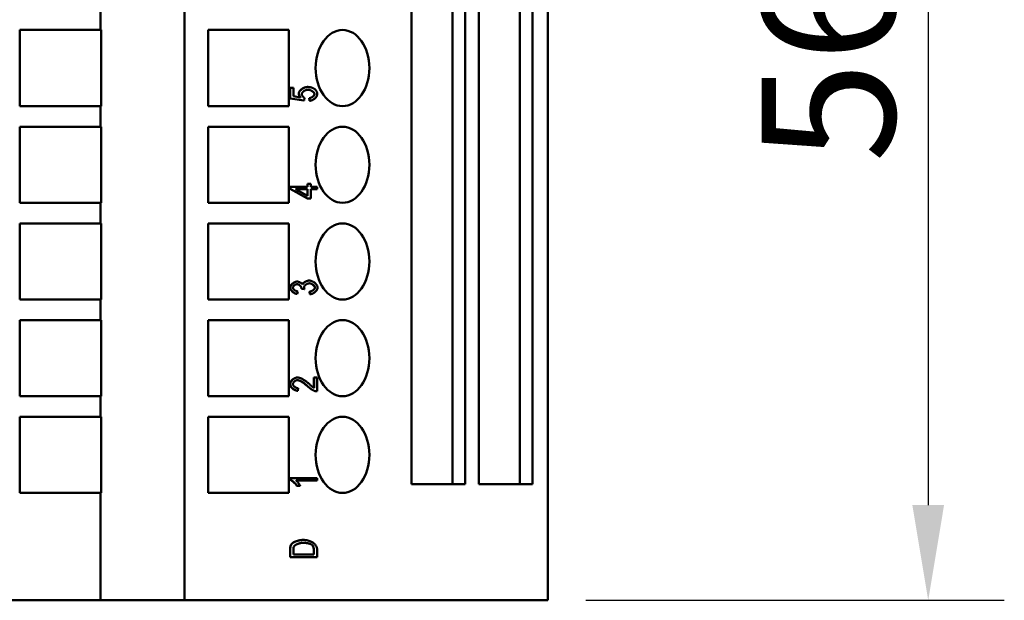
# Model space of a CAD drawing. Extents: x 0 to 420, y 0 to 594.
# Drawn here: x 198 to 250, y 217 to 247 of the extents above; entities that cross this region are included whole.
import ezdxf

# ---------------------------------------------------------------- set-up
doc = ezdxf.new("R2010")
doc.units = 0
doc.header["$LTSCALE"] = 2
doc.layers.add('Bemaßungen(TC_020513_DIN)', color=7, linetype='Continuous', lineweight=25)
doc.layers.add('Sichtbare Kanten(TC_020513_DIN)', color=7, linetype='Continuous', lineweight=50)
doc.styles.add('Aktuell-BSI', font='ARIAL.TTF')
doc.dimstyles.new('STANDARD-TC_020513_DIN', dxfattribs={"dimscale": 2, "dimtxt": 3.5, "dimasz": 2.5, "dimexe": 2, "dimexo": 1, "dimgap": 0.8, "dimtad": 1, "dimrnd": 1e-08, "dimzin": 12, "dimtxsty": 'Aktuell-BSI', "dimcen": 0.09, "dimdle": 10, "dimclrd": 7, "dimclre": 7, "dimclrt": 7, "dimadec": 0, "dimazin": 3, "dimtfac": 1, "dimtmove": 0, "dimatfit": 3, "dimfxl": 1, "dimtolj": 1, "dimtzin": 0, "dimlwd": 25, "dimlwe": 25, "dimarcsym": 0})

# ---------------------------------------------------------------- blocks, each defined once
blk = doc.blocks.new('*D13')
at = {"layer": 'Bemaßungen(TC_020513_DIN)', "color": 7, "linetype": 'Continuous', "lineweight": 25}
for p, q in [((228.127, 272.959), (250.127, 272.959)), ((246.127, 267.959), (246.127, 221.959)), ((228.127, 216.959), (250.127, 216.959))]:
    blk.add_line(p, q, dxfattribs=at)
at = {"layer": 'Bemaßungen(TC_020513_DIN)', "color": 7, "linetype": 'Continuous'}
for points in [[(245.293, 267.959), (246.96, 267.959), (246.127, 272.959)], [(245.293, 221.959), (246.96, 221.959), (246.127, 216.959)]]:
    blk.add_solid(points, dxfattribs=at)
at = {"layer": 'Defpoints', "color": 0, "linetype": 'Continuous'}
for p in [(226.127, 272.959), (226.127, 216.959), (246.127, 216.959)]:
    blk.add_point(p, dxfattribs=at)
at = {"layer": 'Bemaßungen(TC_020513_DIN)', "color": 7, "linetype": 'Continuous', "lineweight": 25, "insert": (237.379, 239.948), "char_height": 7, "attachment_point": 1, "rotation": 90, "style": 'Aktuell-BSI'}
blk.add_mtext('\\A1;56', dxfattribs=at)

msp = doc.modelspace()

# ---------------------------------------------------------------- linework, layer by layer
at = {"layer": 'Sichtbare Kanten(TC_020513_DIN)'}
for p, q in [((207.035, 272.959), (207.035, 216.959)), ((218.962, 223.059), (218.962, 272.959)), ((221.124, 223.059), (221.124, 272.959)), ((221.791, 272.959), (221.791, 223.059)), ((222.498, 223.059), (222.498, 272.959)), ((224.66, 223.059), (224.66, 272.959)), ((225.326, 272.959), (225.326, 223.059)), ((226.127, 272.959), (226.127, 216.959)), ((202.621, 247.999), (202.621, 246.919)), ((198.383, 242.919), (198.383, 246.919)), ((198.383, 246.919), (202.621, 246.919)), ((202.621, 246.919), (202.655, 246.919)), ((202.655, 246.919), (202.655, 242.919)), ((208.271, 246.919), (212.513, 246.919)), ((208.271, 242.919), (208.271, 246.919)), ((212.513, 246.919), (212.513, 242.919)), ((212.584, 243.872), (212.591, 243.872)), ((212.584, 243.328), (212.584, 243.872)), ((212.591, 243.328), (212.591, 243.872)), ((212.591, 243.872), (212.757, 243.872)), ((212.757, 243.872), (212.757, 243.435)), ((213.499, 243.924), (213.506, 243.924)), ((212.584, 243.328), (212.591, 243.328)), ((213.31, 243.222), (212.584, 243.328)), ((213.318, 243.222), (212.591, 243.328)), ((212.757, 243.435), (213.136, 243.377)), ((213.339, 243.348), (213.318, 243.222)), ((213.594, 243.339), (213.601, 243.339)), ((213.609, 243.197), (213.594, 243.339)), ((213.616, 243.197), (213.601, 243.339)), ((202.621, 242.919), (198.383, 242.919)), ((202.621, 242.919), (202.621, 241.839)), ((202.655, 242.919), (202.621, 242.919)), ((212.513, 242.919), (208.271, 242.919)), ((213.31, 243.222), (213.318, 243.222)), ((213.609, 243.197), (213.616, 243.197)), ((198.383, 237.839), (198.383, 241.839)), ((198.383, 241.839), (202.621, 241.839)), ((202.621, 241.839), (202.655, 241.839)), ((202.655, 241.839), (202.655, 237.839)), ((208.271, 241.839), (212.513, 241.839)), ((208.271, 237.839), (208.271, 241.839)), ((212.513, 241.839), (212.513, 237.839)), ((212.584, 238.683), (212.591, 238.683)), ((212.584, 238.573), (212.584, 238.683)), ((212.591, 238.573), (212.591, 238.683)), ((212.591, 238.683), (213.507, 238.683)), ((213.5, 238.831), (213.507, 238.831)), ((213.5, 238.683), (213.5, 238.831)), ((213.507, 238.683), (213.507, 238.831)), ((213.507, 238.831), (213.667, 238.831)), ((213.667, 238.831), (213.667, 238.683)), ((213.667, 238.683), (214.005, 238.683)), ((214.005, 238.683), (214.005, 238.549)), ((212.584, 238.573), (212.591, 238.573)), ((213.5, 238.071), (212.584, 238.573)), ((213.507, 238.071), (212.591, 238.573)), ((213.507, 238.204), (212.869, 238.549)), ((212.869, 238.549), (213.507, 238.549)), ((213.5, 238.208), (213.5, 238.549)), ((213.5, 238.071), (213.507, 238.071)), ((213.507, 238.549), (213.507, 238.204)), ((213.667, 238.071), (213.507, 238.071)), ((213.667, 238.549), (213.667, 238.071)), ((214.005, 238.549), (213.667, 238.549)), ((202.621, 237.839), (198.383, 237.839)), ((202.621, 237.839), (202.621, 236.759)), ((202.655, 237.839), (202.621, 237.839)), ((212.513, 237.839), (208.271, 237.839)), ((198.383, 232.759), (198.383, 236.759)), ((198.383, 236.759), (202.621, 236.759)), ((202.621, 236.759), (202.655, 236.759)), ((202.655, 236.759), (202.655, 232.759)), ((208.271, 236.759), (212.513, 236.759)), ((208.271, 232.759), (208.271, 236.759)), ((212.513, 236.759), (212.513, 232.759)), ((212.95, 233.702), (212.958, 233.702)), ((213.585, 233.755), (213.592, 233.755)), ((212.95, 233.051), (212.958, 233.051)), ((212.989, 233.185), (212.958, 233.051)), ((213.181, 233.318), (213.188, 233.318)), ((213.333, 233.302), (213.181, 233.318)), ((213.34, 233.302), (213.188, 233.318)), ((213.333, 233.302), (213.34, 233.302)), ((213.606, 233.171), (213.613, 233.171)), ((213.628, 233.037), (213.606, 233.171)), ((213.636, 233.037), (213.613, 233.171)), ((213.628, 233.037), (213.636, 233.037)), ((202.621, 232.759), (198.383, 232.759)), ((202.621, 232.759), (202.621, 231.679)), ((202.655, 232.759), (202.621, 232.759)), ((212.513, 232.759), (208.271, 232.759)), ((198.383, 227.679), (198.383, 231.679)), ((198.383, 231.679), (202.621, 231.679)), ((202.621, 231.679), (202.655, 231.679)), ((202.655, 231.679), (202.655, 227.679)), ((208.271, 231.679), (212.513, 231.679)), ((208.271, 227.679), (208.271, 231.679)), ((212.513, 231.679), (212.513, 227.679)), ((212.976, 228.663), (212.983, 228.663)), ((213.837, 228.664), (213.844, 228.664)), ((213.837, 228.13), (213.837, 228.664)), ((213.844, 228.126), (213.844, 228.664)), ((213.844, 228.664), (214.011, 228.664)), ((214.011, 228.664), (214.011, 227.937)), ((212.993, 227.963), (213, 227.963)), ((213.018, 228.102), (213, 227.963)), ((213.993, 227.937), (214, 227.937)), ((202.621, 227.679), (198.383, 227.679)), ((202.621, 227.679), (202.621, 226.599)), ((202.655, 227.679), (202.621, 227.679)), ((212.513, 227.679), (208.271, 227.679)), ((198.383, 222.599), (198.383, 226.599)), ((198.383, 226.599), (202.621, 226.599)), ((202.621, 226.599), (202.655, 226.599)), ((202.655, 226.599), (202.655, 222.599)), ((208.271, 226.599), (212.513, 226.599)), ((208.271, 222.599), (208.271, 226.599)), ((212.513, 226.599), (212.513, 222.599)), ((212.584, 223.383), (212.591, 223.383)), ((212.584, 223.296), (212.584, 223.383)), ((212.584, 223.296), (212.591, 223.296)), ((212.591, 223.296), (212.591, 223.383)), ((212.591, 223.383), (214.011, 223.383)), ((214.011, 223.249), (212.905, 223.249)), ((214.011, 223.383), (214.011, 223.249)), ((202.621, 222.599), (198.383, 222.599)), ((202.621, 222.599), (202.621, 216.959)), ((202.655, 222.599), (202.621, 222.599)), ((212.513, 222.599), (208.271, 222.599)), ((212.939, 222.979), (212.946, 222.979)), ((213.114, 222.979), (212.946, 222.979)), ((221.791, 223.059), (218.962, 223.059)), ((225.326, 223.059), (222.498, 223.059)), ((213.284, 220.132), (213.291, 220.132)), ((212.584, 219.225), (212.584, 219.603)), ((212.591, 219.225), (212.591, 219.603)), ((212.604, 219.798), (212.612, 219.798)), ((212.758, 219.37), (212.758, 219.6)), ((213.831, 219.37), (213.831, 219.604)), ((213.838, 219.604), (213.838, 219.37)), ((214.005, 219.621), (214.005, 219.225)), ((212.584, 219.225), (212.591, 219.225)), ((214.005, 219.225), (212.591, 219.225)), ((213.838, 219.37), (212.758, 219.37)), ((167.972, 216.959), (202.621, 216.959)), ((202.621, 216.959), (207.035, 216.959)), ((207.035, 216.959), (226.127, 216.959))]:
    msp.add_line(p, q, dxfattribs=at)
at = {"layer": 'Sichtbare Kanten(TC_020513_DIN)', "flags": 128}
for points in [[(213.041, 243.584), (213.042, 243.602), (213.046, 243.621), (213.052, 243.64), (213.061, 243.659), (213.072, 243.679), (213.084, 243.698), (213.099, 243.717), (213.115, 243.736), (213.133, 243.755), (213.152, 243.773), (213.173, 243.791), (213.194, 243.808), (213.217, 243.824), (213.241, 243.84), (213.266, 243.854), (213.291, 243.868), (213.316, 243.88), (213.343, 243.891), (213.369, 243.901), (213.395, 243.909), (213.422, 243.916), (213.448, 243.92), (213.474, 243.923), (213.499, 243.924)], [(213.048, 243.584), (213.049, 243.602), (213.053, 243.621), (213.06, 243.64), (213.068, 243.659), (213.079, 243.679), (213.091, 243.698), (213.106, 243.717), (213.122, 243.736), (213.14, 243.755), (213.159, 243.773), (213.18, 243.791), (213.202, 243.808), (213.224, 243.824), (213.248, 243.84), (213.273, 243.854), (213.298, 243.868), (213.324, 243.88), (213.35, 243.891), (213.376, 243.901), (213.402, 243.909), (213.429, 243.916), (213.455, 243.92), (213.481, 243.923), (213.506, 243.924)], [(213.522, 243.781), (213.504, 243.78), (213.485, 243.778), (213.466, 243.775), (213.447, 243.771), (213.428, 243.766), (213.409, 243.759), (213.391, 243.752), (213.373, 243.744), (213.355, 243.735), (213.338, 243.725), (213.322, 243.715), (213.306, 243.704), (213.291, 243.692), (213.277, 243.68), (213.264, 243.668), (213.251, 243.655), (213.24, 243.642), (213.23, 243.629), (213.222, 243.615), (213.215, 243.602), (213.209, 243.588), (213.205, 243.574), (213.202, 243.561), (213.201, 243.548)], [(213.506, 243.924), (213.522, 243.924), (213.538, 243.924), (213.554, 243.923), (213.569, 243.922), (213.584, 243.92), (213.599, 243.919), (213.614, 243.917), (213.629, 243.915), (213.643, 243.912), (213.658, 243.909), (213.672, 243.906), (213.686, 243.903), (213.7, 243.899), (213.713, 243.895), (213.727, 243.89), (213.74, 243.886), (213.753, 243.881), (213.766, 243.875), (213.779, 243.87), (213.791, 243.864), (213.803, 243.858), (213.816, 243.851), (213.827, 243.844), (213.839, 243.837)], [(213.861, 243.549), (213.86, 243.562), (213.858, 243.574), (213.853, 243.587), (213.847, 243.6), (213.839, 243.614), (213.83, 243.627), (213.819, 243.64), (213.807, 243.653), (213.794, 243.665), (213.78, 243.678), (213.765, 243.69), (213.748, 243.701), (213.732, 243.712), (213.714, 243.723), (213.696, 243.733), (213.677, 243.742), (213.658, 243.75), (213.638, 243.758), (213.618, 243.764), (213.598, 243.77), (213.578, 243.774), (213.558, 243.778), (213.538, 243.78), (213.519, 243.781)], [(213.868, 243.549), (213.867, 243.562), (213.865, 243.575), (213.86, 243.588), (213.854, 243.601), (213.846, 243.614), (213.836, 243.627), (213.825, 243.64), (213.813, 243.653), (213.8, 243.666), (213.786, 243.679), (213.77, 243.691), (213.754, 243.702), (213.737, 243.713), (213.719, 243.724), (213.701, 243.734), (213.682, 243.743), (213.662, 243.751), (213.642, 243.759), (213.622, 243.765), (213.602, 243.771), (213.582, 243.775), (213.562, 243.778), (213.542, 243.78), (213.522, 243.781)], [(213.839, 243.837), (213.853, 243.828), (213.867, 243.819), (213.879, 243.81), (213.892, 243.8), (213.903, 243.79), (213.914, 243.78), (213.925, 243.769), (213.934, 243.759), (213.944, 243.748), (213.952, 243.736), (213.96, 243.725), (213.968, 243.713), (213.975, 243.701), (213.981, 243.688), (213.987, 243.676), (213.992, 243.663), (213.996, 243.649), (214, 243.636), (214.003, 243.622), (214.006, 243.608), (214.008, 243.594), (214.009, 243.579), (214.01, 243.564), (214.011, 243.549)], [(213.128, 243.378), (213.121, 243.386), (213.114, 243.395), (213.108, 243.403), (213.102, 243.411), (213.096, 243.419), (213.09, 243.428), (213.085, 243.436), (213.08, 243.444), (213.075, 243.453), (213.071, 243.461), (213.067, 243.47), (213.063, 243.478), (213.059, 243.487), (213.056, 243.496), (213.053, 243.504), (213.051, 243.513), (213.048, 243.522), (213.046, 243.531), (213.045, 243.539), (213.043, 243.548), (213.042, 243.557), (213.042, 243.566), (213.041, 243.575), (213.041, 243.584)], [(213.136, 243.377), (213.129, 243.385), (213.122, 243.393), (213.116, 243.402), (213.109, 243.41), (213.103, 243.418), (213.098, 243.427), (213.092, 243.435), (213.087, 243.443), (213.083, 243.452), (213.078, 243.46), (213.074, 243.469), (213.07, 243.478), (213.067, 243.486), (213.063, 243.495), (213.061, 243.504), (213.058, 243.513), (213.056, 243.521), (213.054, 243.53), (213.052, 243.539), (213.051, 243.548), (213.049, 243.557), (213.049, 243.566), (213.048, 243.575), (213.048, 243.584)], [(213.201, 243.548), (213.202, 243.539), (213.203, 243.531), (213.205, 243.522), (213.207, 243.512), (213.21, 243.503), (213.214, 243.493), (213.218, 243.483), (213.223, 243.474), (213.229, 243.464), (213.234, 243.454), (213.241, 243.444), (213.247, 243.435), (213.254, 243.425), (213.261, 243.416), (213.268, 243.407), (213.276, 243.399), (213.284, 243.391), (213.292, 243.383), (213.3, 243.376), (213.308, 243.369), (213.316, 243.363), (213.323, 243.357), (213.331, 243.352), (213.339, 243.348)], [(213.594, 243.339), (213.611, 243.341), (213.627, 243.345), (213.644, 243.349), (213.66, 243.354), (213.676, 243.36), (213.692, 243.367), (213.708, 243.374), (213.723, 243.382), (213.737, 243.391), (213.751, 243.4), (213.765, 243.41), (213.778, 243.419), (213.79, 243.43), (213.801, 243.44), (213.812, 243.451), (213.822, 243.462), (213.831, 243.473), (213.838, 243.484), (213.845, 243.496), (213.851, 243.507), (213.855, 243.518), (213.859, 243.528), (213.861, 243.539), (213.861, 243.549)], [(213.601, 243.339), (213.618, 243.341), (213.634, 243.345), (213.651, 243.349), (213.667, 243.354), (213.683, 243.36), (213.699, 243.367), (213.715, 243.374), (213.73, 243.382), (213.744, 243.391), (213.758, 243.4), (213.772, 243.41), (213.785, 243.419), (213.797, 243.43), (213.808, 243.44), (213.819, 243.451), (213.829, 243.462), (213.838, 243.473), (213.845, 243.484), (213.852, 243.496), (213.858, 243.507), (213.862, 243.518), (213.866, 243.528), (213.868, 243.539), (213.868, 243.549)], [(214.011, 243.549), (214.01, 243.53), (214.006, 243.511), (214.001, 243.492), (213.994, 243.472), (213.985, 243.453), (213.974, 243.433), (213.962, 243.414), (213.948, 243.395), (213.933, 243.376), (213.917, 243.357), (213.899, 243.34), (213.881, 243.322), (213.861, 243.306), (213.841, 243.29), (213.82, 243.275), (213.798, 243.261), (213.776, 243.249), (213.753, 243.237), (213.73, 243.227), (213.707, 243.218), (213.684, 243.21), (213.661, 243.204), (213.639, 243.2), (213.616, 243.197)], [(212.584, 233.38), (212.585, 233.396), (212.588, 233.412), (212.593, 233.43), (212.6, 233.448), (212.609, 233.466), (212.619, 233.485), (212.631, 233.504), (212.645, 233.523), (212.66, 233.541), (212.676, 233.559), (212.693, 233.577), (212.712, 233.593), (212.731, 233.609), (212.751, 233.624), (212.772, 233.638), (212.793, 233.651), (212.814, 233.662), (212.835, 233.673), (212.856, 233.681), (212.877, 233.689), (212.897, 233.694), (212.916, 233.698), (212.934, 233.701), (212.95, 233.702)], [(212.591, 233.38), (212.592, 233.396), (212.595, 233.412), (212.6, 233.43), (212.607, 233.448), (212.616, 233.466), (212.626, 233.485), (212.638, 233.504), (212.652, 233.523), (212.667, 233.541), (212.683, 233.559), (212.7, 233.577), (212.719, 233.593), (212.738, 233.609), (212.758, 233.624), (212.779, 233.638), (212.8, 233.651), (212.821, 233.662), (212.842, 233.673), (212.863, 233.681), (212.884, 233.689), (212.904, 233.694), (212.923, 233.698), (212.941, 233.701), (212.958, 233.702)], [(212.954, 233.563), (212.942, 233.563), (212.93, 233.561), (212.917, 233.559), (212.905, 233.555), (212.892, 233.551), (212.879, 233.546), (212.867, 233.54), (212.854, 233.534), (212.842, 233.527), (212.83, 233.519), (212.819, 233.511), (212.808, 233.503), (212.797, 233.494), (212.787, 233.485), (212.778, 233.475), (212.769, 233.465), (212.761, 233.455), (212.754, 233.445), (212.748, 233.434), (212.743, 233.424), (212.739, 233.414), (212.736, 233.403), (212.734, 233.393), (212.733, 233.383)], [(213.183, 233.339), (213.183, 233.35), (213.181, 233.361), (213.178, 233.373), (213.174, 233.385), (213.169, 233.397), (213.164, 233.41), (213.157, 233.422), (213.149, 233.435), (213.141, 233.447), (213.132, 233.459), (213.122, 233.471), (213.111, 233.482), (213.1, 233.493), (213.089, 233.504), (213.076, 233.514), (213.064, 233.523), (213.051, 233.531), (213.037, 233.539), (213.023, 233.546), (213.009, 233.551), (212.995, 233.556), (212.98, 233.56), (212.966, 233.562), (212.951, 233.563)], [(213.19, 233.339), (213.19, 233.35), (213.188, 233.362), (213.185, 233.374), (213.181, 233.386), (213.176, 233.398), (213.17, 233.411), (213.163, 233.423), (213.156, 233.436), (213.147, 233.448), (213.138, 233.46), (213.128, 233.472), (213.117, 233.484), (213.106, 233.495), (213.094, 233.505), (213.082, 233.515), (213.069, 233.524), (213.055, 233.533), (213.042, 233.54), (213.028, 233.547), (213.013, 233.552), (212.999, 233.557), (212.984, 233.56), (212.969, 233.562), (212.954, 233.563)], [(212.958, 233.702), (212.969, 233.701), (212.982, 233.7), (212.994, 233.698), (213.008, 233.696), (213.021, 233.693), (213.035, 233.689), (213.049, 233.684), (213.063, 233.679), (213.077, 233.674), (213.091, 233.668), (213.105, 233.661), (213.119, 233.654), (213.132, 233.647), (213.145, 233.639), (213.158, 233.631), (213.171, 233.623), (213.182, 233.615), (213.194, 233.606), (213.204, 233.597), (213.214, 233.588), (213.223, 233.579), (213.231, 233.57), (213.238, 233.56), (213.244, 233.551)], [(213.24, 233.558), (213.245, 233.57), (213.251, 233.582), (213.259, 233.594), (213.268, 233.606), (213.279, 233.618), (213.29, 233.629), (213.302, 233.641), (213.315, 233.652), (213.329, 233.662), (213.344, 233.673), (213.36, 233.683), (213.376, 233.692), (213.392, 233.702), (213.409, 233.71), (213.427, 233.718), (213.444, 233.725), (213.462, 233.732), (213.48, 233.738), (213.498, 233.743), (213.516, 233.747), (213.534, 233.751), (213.551, 233.753), (213.568, 233.755), (213.585, 233.755)], [(213.244, 233.551), (213.249, 233.563), (213.255, 233.575), (213.262, 233.588), (213.271, 233.6), (213.281, 233.612), (213.292, 233.624), (213.304, 233.636), (213.317, 233.647), (213.331, 233.658), (213.346, 233.669), (213.362, 233.68), (213.378, 233.69), (213.395, 233.699), (213.412, 233.708), (213.43, 233.716), (213.448, 233.724), (213.466, 233.731), (213.484, 233.737), (213.503, 233.742), (213.521, 233.747), (213.539, 233.75), (213.557, 233.753), (213.575, 233.755), (213.592, 233.755)], [(213.596, 233.612), (213.581, 233.611), (213.565, 233.609), (213.55, 233.606), (213.534, 233.602), (213.518, 233.597), (213.502, 233.592), (213.487, 233.585), (213.471, 233.577), (213.456, 233.569), (213.441, 233.56), (213.427, 233.55), (213.413, 233.54), (213.4, 233.529), (213.388, 233.518), (213.376, 233.506), (213.365, 233.495), (213.356, 233.483), (213.347, 233.47), (213.339, 233.458), (213.333, 233.446), (213.328, 233.433), (213.324, 233.421), (213.322, 233.409), (213.321, 233.397)], [(213.592, 233.755), (213.616, 233.754), (213.64, 233.751), (213.664, 233.746), (213.689, 233.739), (213.714, 233.73), (213.739, 233.72), (213.764, 233.708), (213.789, 233.695), (213.813, 233.681), (213.837, 233.665), (213.86, 233.648), (213.883, 233.631), (213.904, 233.612), (213.924, 233.593), (213.943, 233.573), (213.961, 233.553), (213.977, 233.532), (213.991, 233.511), (214.004, 233.49), (214.014, 233.469), (214.023, 233.448), (214.029, 233.427), (214.033, 233.406), (214.034, 233.386)], [(213.884, 233.386), (213.883, 233.398), (213.881, 233.411), (213.877, 233.423), (213.871, 233.436), (213.864, 233.449), (213.856, 233.461), (213.846, 233.474), (213.836, 233.486), (213.824, 233.499), (213.812, 233.511), (213.799, 233.522), (213.785, 233.534), (213.77, 233.545), (213.755, 233.555), (213.739, 233.564), (213.723, 233.573), (213.707, 233.582), (213.69, 233.589), (213.674, 233.595), (213.657, 233.601), (213.64, 233.605), (213.624, 233.609), (213.608, 233.611), (213.592, 233.612)], [(213.891, 233.386), (213.89, 233.398), (213.888, 233.411), (213.883, 233.423), (213.878, 233.436), (213.871, 233.449), (213.862, 233.462), (213.853, 233.475), (213.842, 233.487), (213.831, 233.5), (213.818, 233.512), (213.804, 233.524), (213.79, 233.535), (213.775, 233.546), (213.76, 233.556), (213.744, 233.566), (213.728, 233.575), (213.711, 233.583), (213.695, 233.59), (213.678, 233.596), (213.661, 233.602), (213.644, 233.606), (213.628, 233.609), (213.612, 233.611), (213.596, 233.612)], [(212.95, 233.051), (212.929, 233.055), (212.907, 233.06), (212.885, 233.067), (212.863, 233.075), (212.841, 233.084), (212.82, 233.094), (212.798, 233.106), (212.778, 233.118), (212.758, 233.132), (212.738, 233.146), (212.72, 233.161), (212.702, 233.176), (212.685, 233.192), (212.669, 233.209), (212.654, 233.225), (212.64, 233.243), (212.628, 233.26), (212.617, 233.277), (212.607, 233.295), (212.599, 233.312), (212.593, 233.33), (212.588, 233.347), (212.585, 233.364), (212.584, 233.38)], [(212.958, 233.051), (212.936, 233.055), (212.914, 233.06), (212.892, 233.067), (212.87, 233.075), (212.848, 233.084), (212.827, 233.094), (212.806, 233.106), (212.785, 233.118), (212.765, 233.132), (212.745, 233.146), (212.727, 233.161), (212.709, 233.176), (212.692, 233.192), (212.676, 233.209), (212.661, 233.225), (212.647, 233.243), (212.635, 233.26), (212.624, 233.277), (212.614, 233.295), (212.606, 233.312), (212.6, 233.33), (212.595, 233.347), (212.592, 233.364), (212.591, 233.38)], [(212.733, 233.383), (212.734, 233.373), (212.736, 233.363), (212.739, 233.353), (212.743, 233.343), (212.749, 233.332), (212.755, 233.322), (212.763, 233.311), (212.771, 233.301), (212.78, 233.29), (212.79, 233.28), (212.801, 233.27), (212.813, 233.261), (212.825, 233.251), (212.838, 233.242), (212.852, 233.234), (212.866, 233.226), (212.88, 233.218), (212.895, 233.211), (212.91, 233.205), (212.925, 233.2), (212.941, 233.195), (212.957, 233.191), (212.973, 233.187), (212.989, 233.185)], [(213.181, 233.318), (213.181, 233.319), (213.181, 233.32), (213.182, 233.321), (213.182, 233.322), (213.182, 233.323), (213.182, 233.324), (213.182, 233.325), (213.182, 233.326), (213.182, 233.327), (213.183, 233.328), (213.183, 233.329), (213.183, 233.33), (213.183, 233.331), (213.183, 233.332), (213.183, 233.332), (213.183, 233.333), (213.183, 233.334), (213.183, 233.335), (213.183, 233.336), (213.183, 233.336), (213.183, 233.337), (213.183, 233.338), (213.183, 233.338), (213.183, 233.339)], [(213.188, 233.318), (213.188, 233.319), (213.189, 233.32), (213.189, 233.321), (213.189, 233.322), (213.189, 233.323), (213.189, 233.324), (213.189, 233.325), (213.189, 233.326), (213.19, 233.327), (213.19, 233.328), (213.19, 233.329), (213.19, 233.33), (213.19, 233.331), (213.19, 233.332), (213.19, 233.332), (213.19, 233.333), (213.19, 233.334), (213.19, 233.335), (213.19, 233.336), (213.19, 233.336), (213.19, 233.337), (213.19, 233.338), (213.19, 233.338), (213.19, 233.339)], [(213.321, 233.397), (213.321, 233.394), (213.321, 233.39), (213.321, 233.387), (213.321, 233.384), (213.322, 233.38), (213.322, 233.377), (213.322, 233.373), (213.323, 233.369), (213.324, 233.366), (213.324, 233.362), (213.325, 233.358), (213.326, 233.354), (213.326, 233.35), (213.327, 233.346), (213.328, 233.342), (213.329, 233.338), (213.331, 233.334), (213.332, 233.329), (213.333, 233.325), (213.334, 233.321), (213.336, 233.316), (213.337, 233.312), (213.339, 233.307), (213.34, 233.302)], [(213.606, 233.171), (213.624, 233.175), (213.642, 233.179), (213.66, 233.184), (213.678, 233.19), (213.695, 233.196), (213.712, 233.203), (213.728, 233.211), (213.744, 233.219), (213.759, 233.228), (213.773, 233.237), (213.787, 233.247), (213.8, 233.257), (213.813, 233.267), (213.824, 233.278), (213.835, 233.289), (213.845, 233.3), (213.853, 233.311), (213.861, 233.322), (213.868, 233.333), (213.874, 233.344), (213.878, 233.355), (213.881, 233.365), (213.883, 233.376), (213.884, 233.386)], [(213.613, 233.171), (213.631, 233.175), (213.649, 233.179), (213.667, 233.184), (213.685, 233.19), (213.702, 233.196), (213.719, 233.203), (213.735, 233.211), (213.751, 233.219), (213.766, 233.228), (213.78, 233.237), (213.794, 233.247), (213.807, 233.257), (213.82, 233.267), (213.831, 233.278), (213.842, 233.289), (213.852, 233.3), (213.861, 233.311), (213.868, 233.322), (213.875, 233.333), (213.881, 233.344), (213.885, 233.355), (213.888, 233.365), (213.89, 233.376), (213.891, 233.386)], [(214.034, 233.386), (214.033, 233.368), (214.03, 233.349), (214.024, 233.33), (214.017, 233.311), (214.008, 233.292), (213.997, 233.273), (213.984, 233.253), (213.97, 233.234), (213.955, 233.216), (213.938, 233.197), (213.92, 233.18), (213.901, 233.163), (213.881, 233.146), (213.861, 233.13), (213.839, 233.115), (213.818, 233.102), (213.795, 233.089), (213.772, 233.077), (213.75, 233.067), (213.726, 233.058), (213.703, 233.05), (213.681, 233.044), (213.658, 233.04), (213.636, 233.037)], [(212.584, 228.32), (212.585, 228.34), (212.589, 228.36), (212.594, 228.38), (212.601, 228.4), (212.611, 228.42), (212.622, 228.44), (212.634, 228.46), (212.649, 228.479), (212.664, 228.498), (212.681, 228.516), (212.699, 228.534), (212.718, 228.551), (212.737, 228.567), (212.758, 228.582), (212.779, 228.596), (212.8, 228.609), (212.822, 228.621), (212.845, 228.632), (212.867, 228.641), (212.889, 228.649), (212.912, 228.655), (212.934, 228.659), (212.955, 228.662), (212.976, 228.663)], [(212.993, 227.963), (212.968, 227.966), (212.943, 227.97), (212.918, 227.976), (212.893, 227.984), (212.869, 227.992), (212.845, 228.003), (212.821, 228.014), (212.798, 228.027), (212.776, 228.041), (212.754, 228.056), (212.733, 228.071), (212.713, 228.088), (212.695, 228.105), (212.677, 228.123), (212.661, 228.142), (212.646, 228.161), (212.632, 228.18), (212.62, 228.2), (212.609, 228.22), (212.6, 228.24), (212.593, 228.26), (212.588, 228.28), (212.585, 228.3), (212.584, 228.32)], [(212.591, 228.32), (212.592, 228.34), (212.596, 228.36), (212.601, 228.38), (212.609, 228.4), (212.618, 228.42), (212.629, 228.44), (212.642, 228.46), (212.656, 228.479), (212.671, 228.498), (212.688, 228.516), (212.706, 228.534), (212.725, 228.551), (212.744, 228.567), (212.765, 228.582), (212.786, 228.596), (212.807, 228.609), (212.829, 228.621), (212.852, 228.632), (212.874, 228.641), (212.896, 228.649), (212.919, 228.655), (212.941, 228.659), (212.962, 228.662), (212.983, 228.663)], [(213, 227.963), (212.975, 227.966), (212.95, 227.97), (212.925, 227.976), (212.9, 227.984), (212.876, 227.992), (212.852, 228.003), (212.828, 228.014), (212.805, 228.027), (212.783, 228.041), (212.761, 228.056), (212.74, 228.071), (212.721, 228.088), (212.702, 228.105), (212.684, 228.123), (212.668, 228.142), (212.653, 228.161), (212.639, 228.18), (212.627, 228.2), (212.616, 228.22), (212.607, 228.24), (212.6, 228.26), (212.595, 228.28), (212.592, 228.3), (212.591, 228.32)], [(212.979, 228.524), (212.966, 228.524), (212.953, 228.522), (212.939, 228.519), (212.925, 228.515), (212.911, 228.511), (212.897, 228.505), (212.883, 228.498), (212.87, 228.491), (212.856, 228.483), (212.843, 228.474), (212.83, 228.465), (212.818, 228.455), (212.806, 228.445), (212.795, 228.434), (212.785, 228.423), (212.775, 228.412), (212.766, 228.4), (212.758, 228.389), (212.751, 228.377), (212.745, 228.365), (212.741, 228.352), (212.737, 228.34), (212.735, 228.329), (212.734, 228.317)], [(212.734, 228.317), (212.735, 228.305), (212.737, 228.292), (212.741, 228.28), (212.746, 228.267), (212.753, 228.255), (212.76, 228.242), (212.769, 228.23), (212.778, 228.218), (212.789, 228.206), (212.801, 228.195), (212.813, 228.183), (212.826, 228.173), (212.84, 228.163), (212.855, 228.153), (212.87, 228.144), (212.885, 228.136), (212.901, 228.128), (212.918, 228.122), (212.934, 228.116), (212.951, 228.111), (212.968, 228.107), (212.984, 228.104), (213.001, 228.103), (213.018, 228.102)], [(213.481, 228.219), (213.457, 228.241), (213.434, 228.262), (213.41, 228.283), (213.386, 228.303), (213.361, 228.322), (213.337, 228.341), (213.313, 228.359), (213.289, 228.376), (213.265, 228.393), (213.242, 228.408), (213.219, 228.423), (213.196, 228.437), (213.174, 228.45), (213.152, 228.462), (213.13, 228.473), (213.11, 228.483), (213.09, 228.492), (213.071, 228.5), (213.052, 228.507), (213.035, 228.513), (213.018, 228.517), (213.003, 228.521), (212.989, 228.523), (212.975, 228.524)], [(213.488, 228.219), (213.464, 228.241), (213.44, 228.263), (213.416, 228.284), (213.392, 228.304), (213.367, 228.323), (213.343, 228.342), (213.318, 228.36), (213.294, 228.378), (213.27, 228.394), (213.246, 228.41), (213.223, 228.425), (213.2, 228.439), (213.177, 228.452), (213.155, 228.464), (213.134, 228.475), (213.113, 228.485), (213.093, 228.494), (213.074, 228.502), (213.056, 228.508), (213.038, 228.514), (213.022, 228.518), (213.006, 228.522), (212.992, 228.524), (212.979, 228.524)], [(212.983, 228.663), (212.998, 228.662), (213.015, 228.661), (213.033, 228.658), (213.052, 228.654), (213.073, 228.648), (213.094, 228.642), (213.117, 228.634), (213.141, 228.625), (213.165, 228.615), (213.19, 228.604), (213.216, 228.591), (213.242, 228.578), (213.269, 228.563), (213.296, 228.547), (213.324, 228.53), (213.352, 228.512), (213.38, 228.493), (213.408, 228.473), (213.435, 228.452), (213.463, 228.431), (213.491, 228.409), (213.518, 228.386), (213.545, 228.362), (213.572, 228.338)], [(213.572, 228.338), (213.588, 228.323), (213.604, 228.309), (213.619, 228.295), (213.634, 228.282), (213.649, 228.269), (213.663, 228.257), (213.676, 228.245), (213.69, 228.234), (213.703, 228.223), (213.715, 228.213), (213.727, 228.204), (213.739, 228.195), (213.75, 228.186), (213.761, 228.178), (213.771, 228.171), (213.781, 228.164), (213.79, 228.157), (213.799, 228.151), (213.808, 228.146), (213.816, 228.141), (213.824, 228.137), (213.831, 228.133), (213.837, 228.129), (213.844, 228.126)], [(213.883, 227.953), (213.87, 227.957), (213.857, 227.962), (213.843, 227.968), (213.828, 227.974), (213.813, 227.982), (213.797, 227.99), (213.78, 227.999), (213.763, 228.009), (213.745, 228.019), (213.727, 228.03), (213.709, 228.041), (213.691, 228.053), (213.673, 228.066), (213.654, 228.078), (213.636, 228.092), (213.617, 228.105), (213.599, 228.119), (213.581, 228.133), (213.563, 228.147), (213.546, 228.161), (213.529, 228.176), (213.512, 228.19), (213.496, 228.205), (213.481, 228.219)], [(213.89, 227.953), (213.877, 227.957), (213.864, 227.962), (213.85, 227.968), (213.835, 227.974), (213.82, 227.982), (213.804, 227.99), (213.787, 227.999), (213.77, 228.009), (213.752, 228.019), (213.735, 228.03), (213.716, 228.041), (213.698, 228.053), (213.68, 228.066), (213.661, 228.078), (213.643, 228.092), (213.624, 228.105), (213.606, 228.119), (213.588, 228.133), (213.57, 228.147), (213.553, 228.161), (213.536, 228.176), (213.519, 228.19), (213.503, 228.205), (213.488, 228.219)], [(213.993, 227.937), (213.988, 227.937), (213.984, 227.937), (213.979, 227.937), (213.974, 227.938), (213.97, 227.938), (213.965, 227.938), (213.96, 227.938), (213.956, 227.939), (213.951, 227.939), (213.946, 227.94), (213.942, 227.94), (213.937, 227.941), (213.933, 227.942), (213.928, 227.942), (213.923, 227.943), (213.919, 227.944), (213.914, 227.945), (213.91, 227.946), (213.905, 227.947), (213.901, 227.948), (213.896, 227.949), (213.892, 227.95), (213.887, 227.951), (213.883, 227.953)], [(214.011, 227.937), (214.005, 227.937), (214, 227.937), (213.995, 227.937), (213.99, 227.937), (213.985, 227.937), (213.98, 227.938), (213.975, 227.938), (213.969, 227.938), (213.964, 227.939), (213.959, 227.939), (213.954, 227.94), (213.949, 227.94), (213.944, 227.941), (213.939, 227.942), (213.934, 227.943), (213.929, 227.943), (213.924, 227.944), (213.919, 227.945), (213.914, 227.946), (213.909, 227.947), (213.905, 227.949), (213.9, 227.95), (213.895, 227.951), (213.89, 227.953)], [(212.939, 222.979), (212.929, 222.994), (212.919, 223.009), (212.908, 223.024), (212.895, 223.039), (212.882, 223.055), (212.867, 223.071), (212.852, 223.088), (212.837, 223.104), (212.821, 223.12), (212.804, 223.136), (212.787, 223.152), (212.77, 223.167), (212.753, 223.182), (212.736, 223.196), (212.719, 223.21), (212.702, 223.224), (212.685, 223.236), (212.668, 223.248), (212.653, 223.259), (212.637, 223.269), (212.623, 223.277), (212.609, 223.285), (212.596, 223.291), (212.584, 223.296)], [(212.946, 222.979), (212.937, 222.994), (212.926, 223.009), (212.915, 223.024), (212.902, 223.039), (212.889, 223.055), (212.875, 223.071), (212.86, 223.088), (212.844, 223.104), (212.828, 223.12), (212.811, 223.136), (212.794, 223.152), (212.777, 223.167), (212.76, 223.182), (212.743, 223.196), (212.726, 223.21), (212.709, 223.224), (212.692, 223.236), (212.676, 223.248), (212.66, 223.259), (212.644, 223.269), (212.63, 223.277), (212.616, 223.285), (212.603, 223.291), (212.591, 223.296)], [(212.905, 223.249), (212.912, 223.242), (212.921, 223.235), (212.929, 223.226), (212.939, 223.216), (212.948, 223.206), (212.958, 223.195), (212.968, 223.183), (212.979, 223.171), (212.989, 223.159), (212.999, 223.146), (213.01, 223.133), (213.02, 223.119), (213.03, 223.106), (213.04, 223.093), (213.05, 223.079), (213.059, 223.066), (213.068, 223.053), (213.077, 223.041), (213.085, 223.029), (213.092, 223.018), (213.099, 223.007), (213.105, 222.997), (213.11, 222.988), (213.114, 222.979)], [(212.604, 219.798), (212.607, 219.806), (212.609, 219.813), (212.612, 219.821), (212.615, 219.829), (212.618, 219.836), (212.621, 219.843), (212.625, 219.851), (212.628, 219.858), (212.632, 219.865), (212.636, 219.872), (212.64, 219.879), (212.644, 219.886), (212.648, 219.892), (212.653, 219.899), (212.657, 219.905), (212.662, 219.912), (212.667, 219.918), (212.672, 219.924), (212.677, 219.93), (212.683, 219.936), (212.688, 219.942), (212.694, 219.948), (212.7, 219.954), (212.706, 219.959)], [(212.612, 219.798), (212.614, 219.806), (212.617, 219.813), (212.619, 219.821), (212.622, 219.829), (212.625, 219.836), (212.628, 219.843), (212.632, 219.851), (212.635, 219.858), (212.639, 219.865), (212.643, 219.872), (212.647, 219.879), (212.651, 219.886), (212.655, 219.892), (212.66, 219.899), (212.664, 219.905), (212.669, 219.912), (212.674, 219.918), (212.679, 219.924), (212.684, 219.93), (212.69, 219.936), (212.695, 219.942), (212.701, 219.948), (212.707, 219.954), (212.713, 219.959)], [(212.706, 219.959), (212.719, 219.97), (212.733, 219.981), (212.75, 219.992), (212.768, 220.002), (212.788, 220.013), (212.809, 220.023), (212.831, 220.033), (212.855, 220.043), (212.88, 220.052), (212.905, 220.061), (212.932, 220.07), (212.959, 220.078), (212.986, 220.086), (213.014, 220.093), (213.042, 220.1), (213.07, 220.106), (213.098, 220.112), (213.126, 220.117), (213.154, 220.121), (213.181, 220.125), (213.208, 220.128), (213.234, 220.13), (213.259, 220.131), (213.284, 220.132)], [(212.713, 219.959), (212.726, 219.97), (212.74, 219.981), (212.757, 219.992), (212.775, 220.002), (212.795, 220.013), (212.816, 220.023), (212.839, 220.033), (212.862, 220.043), (212.887, 220.052), (212.912, 220.061), (212.939, 220.07), (212.966, 220.078), (212.993, 220.086), (213.021, 220.093), (213.049, 220.1), (213.077, 220.106), (213.105, 220.112), (213.133, 220.117), (213.161, 220.121), (213.188, 220.125), (213.215, 220.128), (213.241, 220.13), (213.266, 220.131), (213.291, 220.132)], [(212.787, 219.789), (212.793, 219.799), (212.801, 219.81), (212.811, 219.82), (212.823, 219.831), (212.836, 219.842), (212.851, 219.853), (212.867, 219.864), (212.885, 219.875), (212.904, 219.886), (212.925, 219.896), (212.946, 219.906), (212.969, 219.916), (212.993, 219.925), (213.017, 219.934), (213.042, 219.942), (213.068, 219.95), (213.094, 219.957), (213.121, 219.963), (213.148, 219.969), (213.176, 219.974), (213.204, 219.977), (213.232, 219.98), (213.26, 219.982), (213.287, 219.982)], [(213.732, 219.873), (213.723, 219.879), (213.712, 219.886), (213.7, 219.892), (213.687, 219.899), (213.672, 219.905), (213.657, 219.911), (213.64, 219.918), (213.622, 219.924), (213.603, 219.93), (213.584, 219.935), (213.564, 219.941), (213.543, 219.946), (213.522, 219.952), (213.5, 219.956), (213.479, 219.961), (213.457, 219.965), (213.434, 219.969), (213.412, 219.972), (213.39, 219.975), (213.368, 219.977), (213.346, 219.979), (213.325, 219.981), (213.304, 219.982), (213.284, 219.982)], [(213.287, 219.982), (213.308, 219.982), (213.329, 219.981), (213.35, 219.98), (213.372, 219.978), (213.394, 219.975), (213.416, 219.972), (213.439, 219.969), (213.461, 219.965), (213.483, 219.961), (213.505, 219.957), (213.527, 219.952), (213.548, 219.947), (213.569, 219.942), (213.59, 219.936), (213.609, 219.93), (213.628, 219.924), (213.646, 219.918), (213.663, 219.912), (213.679, 219.905), (213.694, 219.899), (213.707, 219.892), (213.719, 219.886), (213.73, 219.879), (213.739, 219.873)], [(213.291, 220.132), (213.333, 220.13), (213.378, 220.126), (213.426, 220.119), (213.474, 220.11), (213.522, 220.098), (213.57, 220.084), (213.616, 220.069), (213.661, 220.051), (213.703, 220.032), (213.743, 220.011), (213.78, 219.988), (213.815, 219.965), (213.846, 219.939), (213.875, 219.913), (213.9, 219.885), (213.923, 219.856), (213.943, 219.827), (213.959, 219.796), (213.974, 219.766), (213.985, 219.735), (213.994, 219.705), (214, 219.675), (214.004, 219.647), (214.005, 219.621)], [(212.584, 219.603), (212.584, 219.613), (212.584, 219.624), (212.584, 219.634), (212.585, 219.644), (212.585, 219.653), (212.585, 219.663), (212.586, 219.672), (212.586, 219.681), (212.587, 219.69), (212.588, 219.699), (212.588, 219.707), (212.589, 219.716), (212.59, 219.724), (212.591, 219.731), (212.592, 219.739), (212.593, 219.746), (212.594, 219.754), (212.596, 219.761), (212.597, 219.767), (212.598, 219.774), (212.6, 219.78), (212.601, 219.786), (212.603, 219.792), (212.604, 219.798)], [(212.591, 219.603), (212.591, 219.613), (212.591, 219.624), (212.591, 219.634), (212.592, 219.644), (212.592, 219.653), (212.592, 219.663), (212.593, 219.672), (212.593, 219.681), (212.594, 219.69), (212.595, 219.699), (212.595, 219.707), (212.596, 219.716), (212.597, 219.724), (212.598, 219.731), (212.599, 219.739), (212.6, 219.746), (212.601, 219.754), (212.603, 219.761), (212.604, 219.767), (212.605, 219.774), (212.607, 219.78), (212.608, 219.786), (212.61, 219.792), (212.612, 219.798)], [(212.758, 219.6), (212.758, 219.61), (212.758, 219.621), (212.759, 219.631), (212.759, 219.641), (212.759, 219.651), (212.76, 219.66), (212.761, 219.669), (212.761, 219.678), (212.762, 219.687), (212.763, 219.696), (212.764, 219.704), (212.765, 219.712), (212.767, 219.72), (212.768, 219.727), (212.77, 219.734), (212.771, 219.741), (212.773, 219.748), (212.774, 219.755), (212.776, 219.761), (212.778, 219.767), (212.78, 219.773), (212.783, 219.778), (212.785, 219.784), (212.787, 219.789)], [(213.831, 219.604), (213.831, 219.618), (213.83, 219.632), (213.829, 219.645), (213.827, 219.659), (213.825, 219.673), (213.822, 219.687), (213.819, 219.7), (213.816, 219.714), (213.812, 219.727), (213.808, 219.74), (213.804, 219.753), (213.799, 219.765), (213.794, 219.777), (213.789, 219.789), (213.784, 219.8), (213.779, 219.811), (213.773, 219.821), (213.767, 219.83), (213.762, 219.839), (213.756, 219.848), (213.75, 219.855), (213.744, 219.862), (213.738, 219.868), (213.732, 219.873)], [(213.739, 219.873), (213.745, 219.868), (213.751, 219.862), (213.757, 219.855), (213.763, 219.848), (213.769, 219.839), (213.775, 219.83), (213.78, 219.821), (213.786, 219.811), (213.791, 219.8), (213.797, 219.789), (213.802, 219.777), (213.806, 219.765), (213.811, 219.753), (213.815, 219.74), (213.819, 219.727), (213.823, 219.714), (213.826, 219.7), (213.829, 219.687), (213.832, 219.673), (213.834, 219.659), (213.836, 219.645), (213.837, 219.632), (213.838, 219.618), (213.838, 219.604)]]:
    msp.add_lwpolyline(points, dxfattribs=at)
at = {"layer": 'Sichtbare Kanten(TC_020513_DIN)'}
for centre in [(215.342, 244.919), (215.342, 239.839), (215.342, 234.759), (215.342, 229.679), (215.342, 224.599)]:
    msp.add_ellipse(centre, major_axis=(0, -2), ratio=0.707107, dxfattribs=at)

# ---------------------------------------------------------------- dimensions: what is measured, and where the dimension line sits
at = {"layer": 'Bemaßungen(TC_020513_DIN)', "color": 7, "linetype": 'Continuous', "lineweight": 25}
dim = msp.add_linear_dim(base=(246.127, 216.959), p1=(226.127, 272.959), p2=(226.127, 216.959), angle=90, dimstyle='STANDARD-TC_020513_DIN', override={"dimdec": 2, "dimtp": 0, "dimtm": 0, "dimtdec": 2}, dxfattribs=at)
dim.commit()
dim.dimension.update_dxf_attribs({"geometry": '*D13', "text_midpoint": (246.127, 244.959), "dimtype": 160})

doc.saveas('drawing.dxf')
